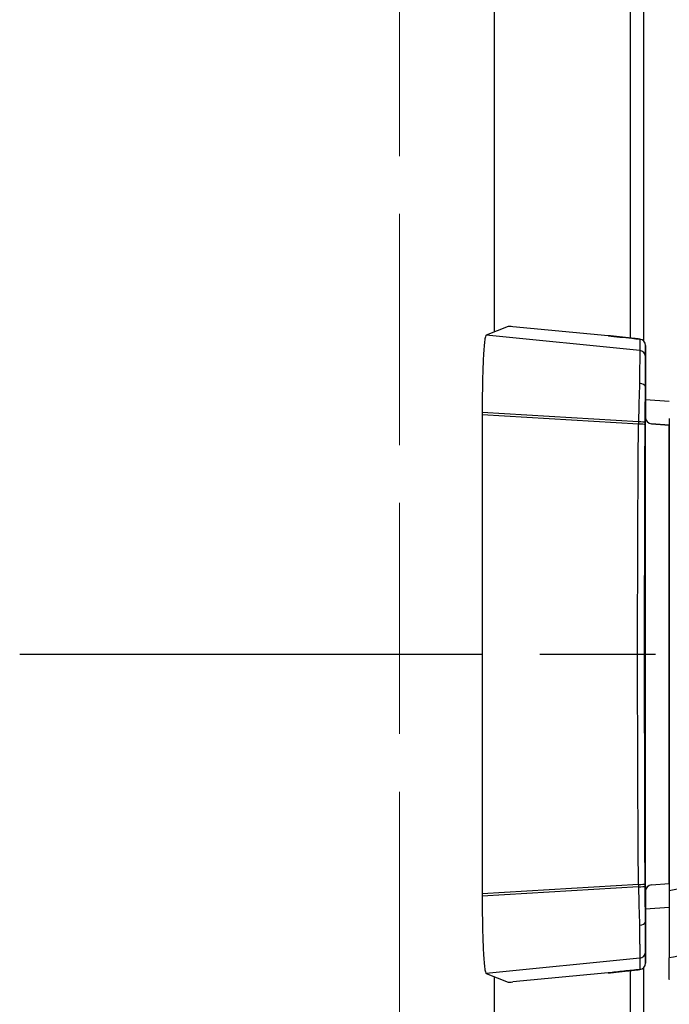
# Model space of a CAD drawing. Units: millimetres. Extents: x 0 to 4846, y 0 to 1680.
# Drawn here: x 934 to 959, y 916 to 954 of the extents above; entities that cross this region are included whole.
import ezdxf

# ---------------------------------------------------------------- set-up
doc = ezdxf.new("R2010")
doc.units = ezdxf.units.MM
doc.header["$LTSCALE"] = 6
for name, pattern in [('AM_ISO02W050x2', [3.75, 3, -0.75]), ('AM_ISO08W050', [18, 12, -1.5, 3, -1.5]), ('AM_ISO08W050x2', [9, 6, -0.75, 1.5, -0.75])]:
    doc.linetypes.add(name, pattern=pattern)
for name, color, linetype, lineweight in [('AM_7', 4, 'AM_ISO08W050', 25), ('ﾄｯﾌﾟｶﾊﾞｰ', 7, 'Continuous', 25), ('ﾄｯﾌﾟｶﾊﾞｰ0', 7, 'AM_ISO02W050x2', 13), ('ﾎﾞﾃﾞｨｰ', 2, 'Continuous', 25), ('ﾗｯﾁ', 6, 'Continuous', 25)]:
    doc.layers.add(name, color=color, linetype=linetype, lineweight=lineweight)

msp = doc.modelspace()

# ---------------------------------------------------------------- linework, layer by layer
at = {"layer": 'AM_7', "linetype": 'AM_ISO08W050x2', "ltscale": 0.5}
msp.add_line((933.914, 929.284), (996.858, 929.284), dxfattribs=at)
at = {"layer": 'ﾄｯﾌﾟｶﾊﾞｰ'}
for p, q in [((957.692, 941.595), (957.692, 984.284)), ((952.392, 941.842), (952.392, 959.284)), ((957.692, 771.595), (957.692, 916.973)), ((952.392, 771.842), (952.392, 916.726))]:
    msp.add_line(p, q, dxfattribs=at)
at = {"layer": 'ﾄｯﾌﾟｶﾊﾞｰ0', "ltscale": 0.5}
msp.add_line((948.692, 957.684), (948.692, 730.684), dxfattribs=at)
at = {"layer": 'ﾎﾞﾃﾞｨｰ'}
for p, q in [((958.192, 984.284), (958.192, 941.493)), ((958.192, 917.076), (958.192, 771.493))]:
    msp.add_line(p, q, dxfattribs=at)
at = {"layer": 'ﾗｯﾁ'}
for p, q in [((952.924, 942.052), (952.068, 941.715)), ((958.045, 941.12), (952.068, 941.715)), ((956.824, 941.692), (953.109, 942.039)), ((958.047, 941.558), (958.045, 941.12)), ((958.272, 941.31), (958.27, 940.871)), ((958.272, 938.49), (958.272, 941.31)), ((958.272, 938.49), (958.272, 941.31)), ((958.269, 939.683), (958.269, 938.514)), ((958.272, 939.204), (959.197, 939.139)), ((951.914, 938.704), (951.914, 938.608)), ((957.998, 938.339), (951.914, 938.704)), ((951.914, 938.608), (951.914, 919.961)), ((957.997, 938.247), (951.914, 938.608)), ((958.269, 920.054), (958.269, 938.514)), ((958.271, 938.514), (958.269, 938.514)), ((958.499, 938.265), (959.192, 938.207)), ((958.5, 938.265), (958.499, 938.265)), ((959.197, 938.207), (958.5, 938.265)), ((959.192, 920.361), (959.192, 938.207)), ((957.997, 920.322), (951.914, 919.961)), ((957.998, 920.229), (951.914, 919.864)), ((958.499, 920.303), (959.192, 920.361)), ((958.5, 920.303), (958.499, 920.303)), ((958.5, 920.303), (959.195, 920.361)), ((951.914, 919.961), (951.914, 919.864)), ((958.269, 920.054), (958.269, 918.886)), ((958.271, 920.054), (958.269, 920.054)), ((958.272, 917.259), (958.272, 920.078)), ((958.272, 917.259), (958.272, 920.078)), ((959.195, 919.429), (958.272, 919.364)), ((958.27, 917.697), (958.272, 917.259)), ((958.045, 917.449), (952.068, 916.854)), ((958.045, 917.449), (958.047, 917.01)), ((952.068, 916.854), (952.924, 916.517)), ((956.824, 916.877), (953.109, 916.53))]:
    msp.add_line(p, q, dxfattribs=at)
for centre, start, end in [((958.022, 941.31), 359.9999, 84.0582), ((958.521, 938.514), 180, 265.2435), ((958.521, 920.054), 94.7565, 180), ((958.022, 917.259), 275.9081, 0)]:
    msp.add_arc(centre, 0.25, start, end, dxfattribs=at)
for centre, major_axis, ratio, start_param, end_param in [((953.174, 942.026), (0.25, -0.025), 0.025628, 1.834565, 3.091807), ((956.842, 941.652), (0.039, -0.0324), 0.576147, 2.417918, 2.442719), ((958.022, 941.31), (0.25, -0.001), 0.999665, 0.005575, 1.476356), ((958.02, 940.871), (0.25, -0.001), 0.999665, 0.005575, 1.476356), ((958.27, 938.016), (0, -2.856), 0.000144, 3.167474, 4.089353), ((958.136, 938.007), (-0.029, -3.097), 0.045837, 4.080425, 4.605547), ((958.019, 939.692), (0.25, -0.005), 0.588219, 0.053661, 1.506149), ((958.389, 938.008), (0, -2.847), 0.052328, 4.078378, 4.605142), ((958.206, 938.04), (-0.015, -2.743), 0.076804, 4.603527, 4.637297), ((957.992, 938.313), (0.25, -0.001), 0.104227, 0.052647, 1.54635), ((958.338, 938.073), (-0.003, -2.362), 0.041262, 4.610793, 4.646984), ((958.519, 938.514), (0.25, 0), 0.999555, 3.141593, 4.629373), ((957.991, 938.228), (0.25, -0.001), 0.075882, 0.052511, 1.549146), ((959.755, 929.284), (0, -58.961), 0.025985, 4.560113, 4.864665), ((960.667, 938.085), (1.55, -0.129), 0.000012, 2.818773, 2.828134), ((957.991, 920.341), (0.25, 0.001), 0.075882, 4.734039, 6.230674), ((958.206, 920.529), (0.015, -2.743), 0.076804, 4.787481, 4.821251), ((957.992, 920.255), (0.25, 0.001), 0.104227, 4.736835, 6.230538), ((958.136, 920.561), (0.029, -3.097), 0.045837, 4.819231, 5.344353), ((958.338, 920.495), (0.003, -2.362), 0.041262, 4.777794, 4.813985), ((958.389, 920.56), (0, 2.847), 0.052328, 1.67804, 2.204807), ((958.519, 920.054), (-0.25, 0), 0.999555, 4.795405, 6.283185), ((960.667, 920.484), (-1.55, -0.129), 0.000012, 0.313458, 0.318684), ((958.019, 918.877), (0.25, 0.005), 0.588222, 4.777039, 6.229527), ((958.27, 920.552), (0, -2.856), 0.000144, 5.33542, 6.257298), ((958.02, 917.697), (0.25, 0.001), 0.999665, 4.806829, 6.27761), ((958.022, 917.259), (0.25, 0.001), 0.999665, 4.806829, 6.27761), ((956.842, 916.916), (0.039, 0.0324), 0.576035, 3.840271, 3.86496), ((953.174, 916.542), (-0.25, -0.025), 0.025628, 0.049786, 1.307028)]:
    msp.add_ellipse(centre, major_axis=major_axis, ratio=ratio, start_param=start_param, end_param=end_param, dxfattribs=at)
for points in [[(952.068, 941.715), (952.058, 941.711), (952.038, 941.665), (952.008, 941.485), (951.982, 941.2), (951.958, 940.822), (951.939, 940.365), (951.925, 939.847), (951.916, 939.286), (951.914, 938.898), (951.914, 938.704)], [(958.047, 941.558), (958.047, 941.558), (958.048, 941.558), (958.048, 941.558)], [(951.914, 919.864), (951.914, 919.67), (951.916, 919.282), (951.925, 918.721), (951.939, 918.203), (951.958, 917.746), (951.982, 917.368), (952.008, 917.084), (952.038, 916.904), (952.058, 916.858), (952.068, 916.854)], [(956.824, 916.877), (956.838, 916.878), (956.866, 916.882), (956.907, 916.886), (956.947, 916.891), (956.988, 916.896), (957.028, 916.9), (957.068, 916.905), (957.108, 916.909), (957.148, 916.914), (957.187, 916.918), (957.227, 916.923), (957.266, 916.927), (957.305, 916.931), (957.344, 916.936), (957.383, 916.94), (957.422, 916.944), (957.462, 916.948), (957.501, 916.953), (957.54, 916.957), (957.578, 916.961), (957.617, 916.965), (957.655, 916.969), (957.694, 916.973), (957.733, 916.977), (957.775, 916.982), (957.819, 916.986), (957.868, 916.991), (957.923, 916.997), (957.984, 917.003), (958.026, 917.008), (958.047, 917.01)], [(958.047, 917.01), (958.047, 917.01), (958.048, 917.01), (958.048, 917.01)]]:
    msp.add_open_spline(points, degree=3, dxfattribs=at)
for points, knots in [([(958.047, 941.558), (958.026, 941.561), (958.006, 941.563), (957.986, 941.565), (957.965, 941.567), (957.944, 941.569), (957.925, 941.571), (957.905, 941.573), (957.886, 941.575), (957.868, 941.577), (957.85, 941.579), (957.834, 941.581), (957.818, 941.582), (957.802, 941.584), (957.787, 941.585), (957.772, 941.587), (957.758, 941.589), (957.744, 941.59), (957.731, 941.591), (957.717, 941.593), (957.704, 941.594), (957.691, 941.596), (957.677, 941.597), (957.665, 941.598), (957.652, 941.6), (957.639, 941.601), (957.626, 941.602), (957.613, 941.604), (957.6, 941.605), (957.587, 941.606), (957.575, 941.608), (957.562, 941.609), (957.549, 941.611), (957.536, 941.612), (957.523, 941.613), (957.51, 941.615), (957.497, 941.616), (957.484, 941.618), (957.471, 941.619), (957.458, 941.62), (957.445, 941.622), (957.432, 941.623), (957.419, 941.625), (957.407, 941.626), (957.394, 941.627), (957.381, 941.629), (957.368, 941.63), (957.355, 941.632), (957.342, 941.633), (957.329, 941.634), (957.316, 941.636), (957.303, 941.637), (957.29, 941.639), (957.277, 941.64), (957.264, 941.642), (957.251, 941.643), (957.238, 941.645), (957.225, 941.646), (957.212, 941.647), (957.198, 941.649), (957.185, 941.65), (957.172, 941.652), (957.159, 941.653), (957.146, 941.655), (957.133, 941.656), (957.12, 941.658), (957.106, 941.659), (957.093, 941.661), (957.08, 941.662), (957.067, 941.664), (957.053, 941.665), (957.04, 941.667), (957.027, 941.668), (957.014, 941.67), (957, 941.671), (956.987, 941.673), (956.973, 941.674), (956.96, 941.676), (956.946, 941.677), (956.933, 941.679), (956.92, 941.681), (956.906, 941.682), (956.892, 941.684), (956.879, 941.685), (956.865, 941.687), (956.852, 941.688), (956.838, 941.69), (956.824, 941.692)], [0, 0, 0, 0, 0.033506, 0.033506, 0.033506, 0.068241, 0.068241, 0.068241, 0.102968, 0.102968, 0.102968, 0.1377, 0.1377, 0.1377, 0.172414, 0.172414, 0.172414, 0.206897, 0.206897, 0.206897, 0.241379, 0.241379, 0.241379, 0.275862, 0.275862, 0.275862, 0.310345, 0.310345, 0.310345, 0.344828, 0.344828, 0.344828, 0.37931, 0.37931, 0.37931, 0.413793, 0.413793, 0.413793, 0.448276, 0.448276, 0.448276, 0.482759, 0.482759, 0.482759, 0.517241, 0.517241, 0.517241, 0.551724, 0.551724, 0.551724, 0.586207, 0.586207, 0.586207, 0.62069, 0.62069, 0.62069, 0.655172, 0.655172, 0.655172, 0.689655, 0.689655, 0.689655, 0.724138, 0.724138, 0.724138, 0.758621, 0.758621, 0.758621, 0.793103, 0.793103, 0.793103, 0.827586, 0.827586, 0.827586, 0.862069, 0.862069, 0.862069, 0.896552, 0.896552, 0.896552, 0.931034, 0.931034, 0.931034, 0.965517, 0.965517, 0.965517, 1, 1, 1, 1]), ([(956.825, 941.692), (957.104, 941.659), (957.42, 941.624), (957.845, 941.579), (957.947, 941.569), (958.048, 941.558)], [0, 0, 0, 0, 0.0989953, 0.0989953, 0.12984, 0.12984, 0.12984, 0.12984]), ([(958.045, 941.12), (958.045, 941.118), (958.045, 941.115), (958.045, 941.111), (958.045, 941.106), (958.045, 941.1), (958.045, 941.093), (958.045, 941.086), (958.045, 941.077), (958.045, 941.066), (958.045, 941.063), (958.045, 941.059), (958.045, 941.055), (958.045, 941.047), (958.045, 941.039), (958.045, 941.03), (958.045, 941.017), (958.045, 941.002), (958.045, 940.986), (958.045, 940.97), (958.045, 940.952), (958.045, 940.933), (958.045, 940.92), (958.045, 940.906), (958.045, 940.892), (958.045, 940.885), (958.045, 940.878), (958.045, 940.871), (958.045, 940.849), (958.045, 940.826), (958.045, 940.801), (958.045, 940.776), (958.045, 940.75), (958.044, 940.723), (958.044, 940.695), (958.044, 940.667), (958.044, 940.637), (958.044, 940.607), (958.044, 940.576), (958.043, 940.543), (958.043, 940.511), (958.043, 940.477), (958.043, 940.442), (958.042, 940.407), (958.042, 940.371), (958.042, 940.334), (958.042, 940.321), (958.042, 940.308), (958.042, 940.295), (958.042, 940.27), (958.041, 940.245), (958.041, 940.219), (958.041, 940.18), (958.041, 940.14), (958.04, 940.098), (958.04, 940.057), (958.04, 940.014), (958.039, 939.971), (958.039, 939.941), (958.039, 939.911), (958.039, 939.88), (958.039, 939.866), (958.038, 939.852), (958.038, 939.838)], [0, 0, 0, 0, 0.058824, 0.058824, 0.058824, 0.117647, 0.117647, 0.117647, 0.176471, 0.176471, 0.176471, 0.196323, 0.196323, 0.196323, 0.235294, 0.235294, 0.235294, 0.294118, 0.294118, 0.294118, 0.352941, 0.352941, 0.352941, 0.392587, 0.392587, 0.392587, 0.411765, 0.411765, 0.411765, 0.470588, 0.470588, 0.470588, 0.529412, 0.529412, 0.529412, 0.588235, 0.588235, 0.588235, 0.647059, 0.647059, 0.647059, 0.705882, 0.705882, 0.705882, 0.764706, 0.764706, 0.764706, 0.785123, 0.785123, 0.785123, 0.823529, 0.823529, 0.823529, 0.882353, 0.882353, 0.882353, 0.941176, 0.941176, 0.941176, 0.981452, 0.981452, 0.981452, 1, 1, 1, 1]), ([(958.269, 939.695), (958.269, 939.694), (958.269, 939.694), (958.269, 939.693), (958.269, 939.693), (958.269, 939.692), (958.269, 939.691), (958.269, 939.691), (958.269, 939.69), (958.269, 939.689), (958.269, 939.688), (958.269, 939.687), (958.269, 939.686), (958.269, 939.685), (958.269, 939.684), (958.269, 939.683)], [0, 0, 0, 0, 0.2, 0.2, 0.2, 0.4, 0.4, 0.4, 0.6, 0.6, 0.6, 0.8, 0.8, 0.8, 1, 1, 1, 1]), ([(959.197, 938.463), (959.197, 935.408), (959.196, 932.34), (959.195, 926.195), (959.195, 923.126), (959.195, 920.071)], [-1.843906, -1.843906, -1.843906, -1.843906, -0.921964, -0.921964, -0.000004, -0.000004, -0.000004, -0.000004]), ([(957.997, 920.322), (957.993, 920.858), (957.989, 921.395), (957.986, 921.935), (957.983, 922.474), (957.98, 923.015), (957.977, 923.558), (957.975, 924.1), (957.972, 924.644), (957.971, 925.188), (957.969, 925.733), (957.967, 926.279), (957.966, 926.825), (957.965, 927.371), (957.964, 927.917), (957.964, 928.464), (957.964, 928.737), (957.964, 929.011), (957.964, 929.284), (957.964, 929.558), (957.964, 929.831), (957.964, 930.104), (957.964, 930.651), (957.965, 931.198), (957.966, 931.744), (957.967, 932.29), (957.969, 932.835), (957.971, 933.38), (957.972, 933.924), (957.975, 934.468), (957.977, 935.011), (957.98, 935.553), (957.983, 936.094), (957.986, 936.634), (957.989, 937.173), (957.993, 937.711), (957.997, 938.247)], [0, 0, 0, 0, 0.090909, 0.090909, 0.090909, 0.181818, 0.181818, 0.181818, 0.272727, 0.272727, 0.272727, 0.363636, 0.363636, 0.363636, 0.454545, 0.454545, 0.454545, 0.5, 0.5, 0.5, 0.545455, 0.545455, 0.545455, 0.636364, 0.636364, 0.636364, 0.727273, 0.727273, 0.727273, 0.818182, 0.818182, 0.818182, 0.909091, 0.909091, 0.909091, 1, 1, 1, 1]), ([(966.414, 921.314), (965.822, 921.144), (964.605, 920.881), (962.646, 920.607), (960.761, 920.362), (959.692, 920.175), (959.195, 920.071)], [0.0000004, 0.0000004, 0.0000004, 0.0000004, 0.25, 0.5, 0.75, 0.9999968, 0.9999968, 0.9999968, 0.9999968]), ([(959.195, 920.071), (959.195, 919.74), (959.195, 919.417), (959.195, 918.781), (959.195, 918.48), (959.195, 917.978), (959.195, 917.782), (959.195, 917.533), (959.195, 917.47), (959.195, 917.461)], [-0.4223264, -0.4223264, -0.4223264, -0.4223264, -0.3223452, -0.3223452, -0.2110873, -0.2110873, -0.0998177, -0.0998177, -0.000001, -0.000001, -0.000001, -0.000001]), ([(958.038, 918.73), (958.038, 918.716), (958.039, 918.702), (958.039, 918.688), (958.039, 918.657), (958.039, 918.627), (958.039, 918.597), (958.04, 918.554), (958.04, 918.512), (958.04, 918.47), (958.041, 918.429), (958.041, 918.388), (958.041, 918.349), (958.041, 918.323), (958.042, 918.298), (958.042, 918.273), (958.042, 918.26), (958.042, 918.247), (958.042, 918.234), (958.042, 918.197), (958.042, 918.161), (958.043, 918.126), (958.043, 918.091), (958.043, 918.058), (958.043, 918.025), (958.044, 917.993), (958.044, 917.962), (958.044, 917.932), (958.044, 917.902), (958.044, 917.873), (958.044, 917.846), (958.045, 917.818), (958.045, 917.792), (958.045, 917.767), (958.045, 917.743), (958.045, 917.719), (958.045, 917.697), (958.045, 917.69), (958.045, 917.683), (958.045, 917.676), (958.045, 917.662), (958.045, 917.649), (958.045, 917.636), (958.045, 917.617), (958.045, 917.599), (958.045, 917.583), (958.045, 917.566), (958.045, 917.551), (958.045, 917.538), (958.045, 917.529), (958.045, 917.521), (958.045, 917.513), (958.045, 917.509), (958.045, 917.506), (958.045, 917.502), (958.045, 917.492), (958.045, 917.483), (958.045, 917.475), (958.045, 917.468), (958.045, 917.462), (958.045, 917.457), (958.045, 917.453), (958.045, 917.45), (958.045, 917.449)], [0, 0, 0, 0, 0.018548, 0.018548, 0.018548, 0.058824, 0.058824, 0.058824, 0.117647, 0.117647, 0.117647, 0.176471, 0.176471, 0.176471, 0.214876, 0.214876, 0.214876, 0.235294, 0.235294, 0.235294, 0.294118, 0.294118, 0.294118, 0.352941, 0.352941, 0.352941, 0.411169, 0.411169, 0.411169, 0.470588, 0.470588, 0.470588, 0.529412, 0.529412, 0.529412, 0.588235, 0.588235, 0.588235, 0.607413, 0.607413, 0.607413, 0.647059, 0.647059, 0.647059, 0.705882, 0.705882, 0.705882, 0.764706, 0.764706, 0.764706, 0.803676, 0.803676, 0.803676, 0.823529, 0.823529, 0.823529, 0.882353, 0.882353, 0.882353, 0.941176, 0.941176, 0.941176, 1, 1, 1, 1]), ([(958.269, 918.874), (958.269, 918.874), (958.269, 918.875), (958.269, 918.875), (958.269, 918.876), (958.269, 918.876), (958.269, 918.877), (958.269, 918.878), (958.269, 918.879), (958.269, 918.88), (958.269, 918.881), (958.269, 918.881), (958.269, 918.883), (958.269, 918.884), (958.269, 918.885), (958.269, 918.886)], [0, 0, 0, 0, 0.2, 0.2, 0.2, 0.4, 0.4, 0.4, 0.6, 0.6, 0.6, 0.8, 0.8, 0.8, 1, 1, 1, 1]), ([(966.935, 918.922), (966.194, 918.689), (965.459, 918.516), (964.729, 918.374), (964, 918.232), (963.277, 918.121), (962.597, 918.021), (961.916, 917.922), (961.278, 917.832), (960.71, 917.741), (960.142, 917.65), (959.644, 917.558), (959.195, 917.461)], [0.0000028, 0.0000028, 0.0000028, 0.0000028, 0.25, 0.25, 0.25, 0.5, 0.5, 0.5, 0.75, 0.75, 0.75, 0.9999997, 0.9999997, 0.9999997, 0.9999997]), ([(959.199, 916.602), (959.198, 916.64), (959.197, 916.741), (959.196, 917.02), (959.195, 917.217), (959.195, 917.461)], [0.000002, 0.000002, 0.000002, 0.000002, 2.524751, 2.524751, 5.215297, 5.215297, 5.215297, 5.215297]), ([(958.048, 917.01), (957.839, 916.988), (957.627, 916.966), (957.215, 916.922), (957.013, 916.899), (956.825, 916.877)], [0, 0, 0, 0, 0.0637279, 0.0637279, 0.1302292, 0.1302292, 0.1302292, 0.1302292])]:
    msp.add_open_spline(points, degree=3, knots=knots, dxfattribs=at)

doc.saveas('drawing.dxf')
